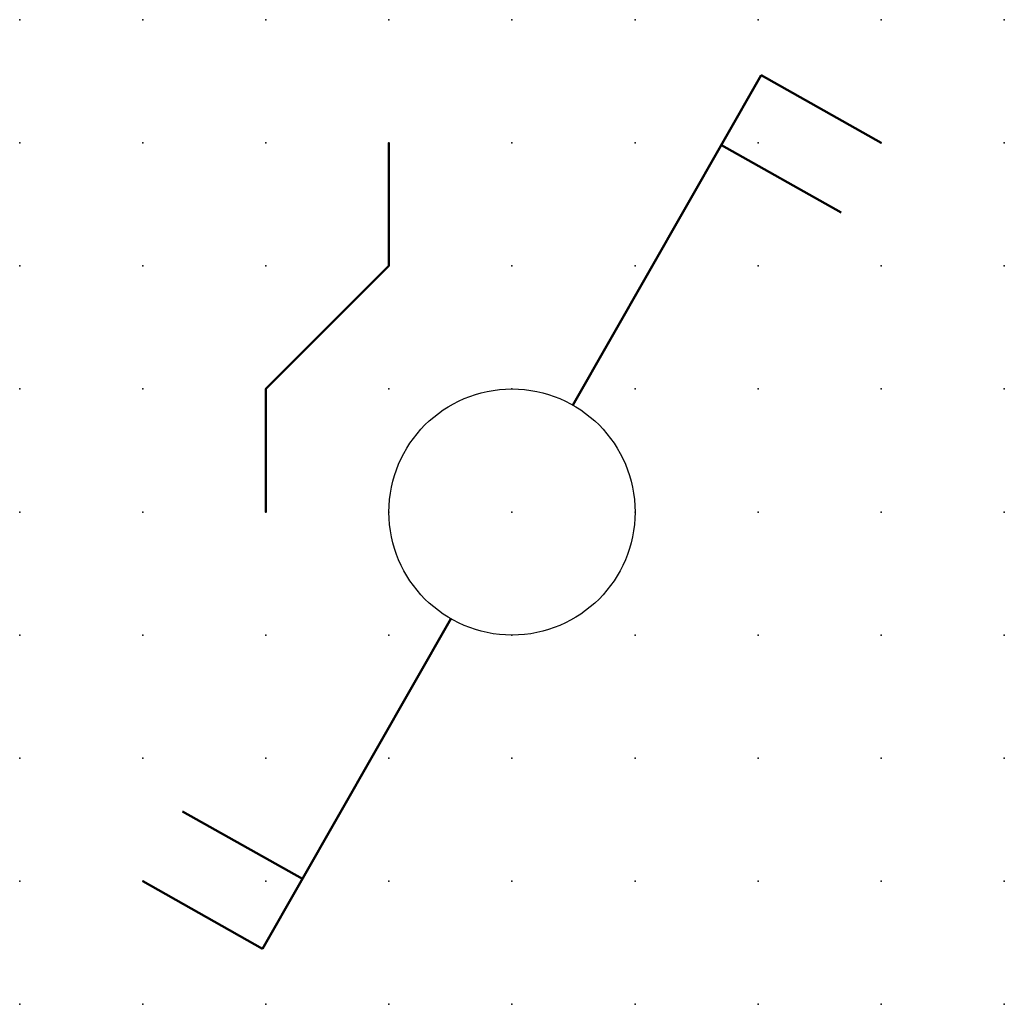
# Model space of a CAD drawing. Extents: x -37.8 to 20, y -0.2 to 22.1.
import ezdxf

# ---------------------------------------------------------------- set-up
doc = ezdxf.new("R2010")
doc.units = 0
doc.header["$PDSIZE"] = -2
doc.layers.get('0').update_dxf_attribs({"color": 9, "linetype": 'CONTINUOUS', "plot": 0})
doc.layers.add('00.9 GRID -025', color=1, linetype='CONTINUOUS', plot=False)
doc.layers.add('01.2-CONTINUOUS-0175', color=3, linetype='CONTINUOUS')
doc.layers.add('01.2-CONTINUOUS-025', color=2, linetype='CONTINUOUS')
doc.styles.add('Latin-2-5', font='ISOCP.SHX', dxfattribs={"height": 2.5})

# ---------------------------------------------------------------- blocks, each defined once
blk = doc.blocks.new('*U11')
blk.add_point((0, 0))
blk = doc.blocks.new('*U12')
at = {"layer": '00.9 GRID -025', "color": 0, "linetype": 'ByBlock', "lineweight": -2, "transparency": 16777216}
for p in [(-20, 20), (-17.5, 20), (-15, 20), (-12.5, 20), (-10, 20), (-7.5, 20), (-5, 20), (-2.5, 20), (0, 20), (-20, 17.5), (-17.5, 17.5), (-15, 17.5), (-12.5, 17.5), (-10, 17.5), (-7.5, 17.5), (-5, 17.5), (-2.5, 17.5), (0, 17.5), (-20, 15), (-17.5, 15), (-15, 15), (-12.5, 15), (-10, 15), (-7.5, 15), (-5, 15), (-2.5, 15), (0, 15), (-20, 12.5), (-17.5, 12.5), (-15, 12.5), (-12.5, 12.5), (-10, 12.5), (-7.5, 12.5), (-5, 12.5), (-2.5, 12.5), (0, 12.5), (-20, 10), (-17.5, 10), (-15, 10), (-12.5, 10), (-10, 10), (-7.5, 10), (-5, 10), (-2.5, 10), (0, 10), (-20, 7.5), (-17.5, 7.5), (-15, 7.5), (-12.5, 7.5), (-10, 7.5), (-7.5, 7.5), (-5, 7.5), (-2.5, 7.5), (0, 7.5), (-20, 5), (-17.5, 5), (-15, 5), (-12.5, 5), (-10, 5), (-7.5, 5), (-5, 5), (-2.5, 5), (0, 5), (-20, 2.5), (-17.5, 2.5), (-15, 2.5), (-12.5, 2.5), (-10, 2.5), (-7.5, 2.5), (-5, 2.5), (-2.5, 2.5), (0, 2.5), (-20, 0), (-17.5, 0), (-15, 0), (-12.5, 0), (-10, 0), (-7.5, 0), (-5, 0), (-2.5, 0), (0, 0)]:
    blk.add_blockref('*U11', p, dxfattribs=at)

msp = doc.modelspace()

# ---------------------------------------------------------------- linework, layer by layer
at = {"layer": '01.2-CONTINUOUS-025', "lineweight": 50}
for p, q in [((11.239, 11.994), (15.064, 18.694)), ((15.064, 18.694), (17.498, 17.324)), ((7.5, 17.322), (7.5, 14.822)), ((14.253, 17.275), (16.688, 15.904)), ((7.5, 14.822), (5, 12.322)), ((5, 12.322), (5, 9.822)), ((8.759, 7.652), (4.935, 0.952)), ((5.745, 2.371), (3.31, 3.742)), ((4.935, 0.952), (2.5, 2.322))]:
    msp.add_line(p, q, dxfattribs=at)
at = {"layer": '01.2-CONTINUOUS-025'}
msp.add_circle((10, 9.822), 2.5, dxfattribs=at)

# ---------------------------------------------------------------- block references
at = {"layer": '00.9 GRID -025', "rotation": 270}
msp.add_blockref('*U12', (0, -0.178), dxfattribs=at)

# ---------------------------------------------------------------- texts
at = {"layer": '01.2-CONTINUOUS-0175', "color": 2, "char_height": 2.5, "attachment_point": 9, "style": 'Latin-2-5'}
for insert in [(2.5, 6.25), (2.5, 6.25), (0.75, 2.75), (0.75, 2.75)]:
    msp.add_mtext('\\A1;', dxfattribs=dict(at, insert=insert))

doc.saveas('drawing.dxf')
